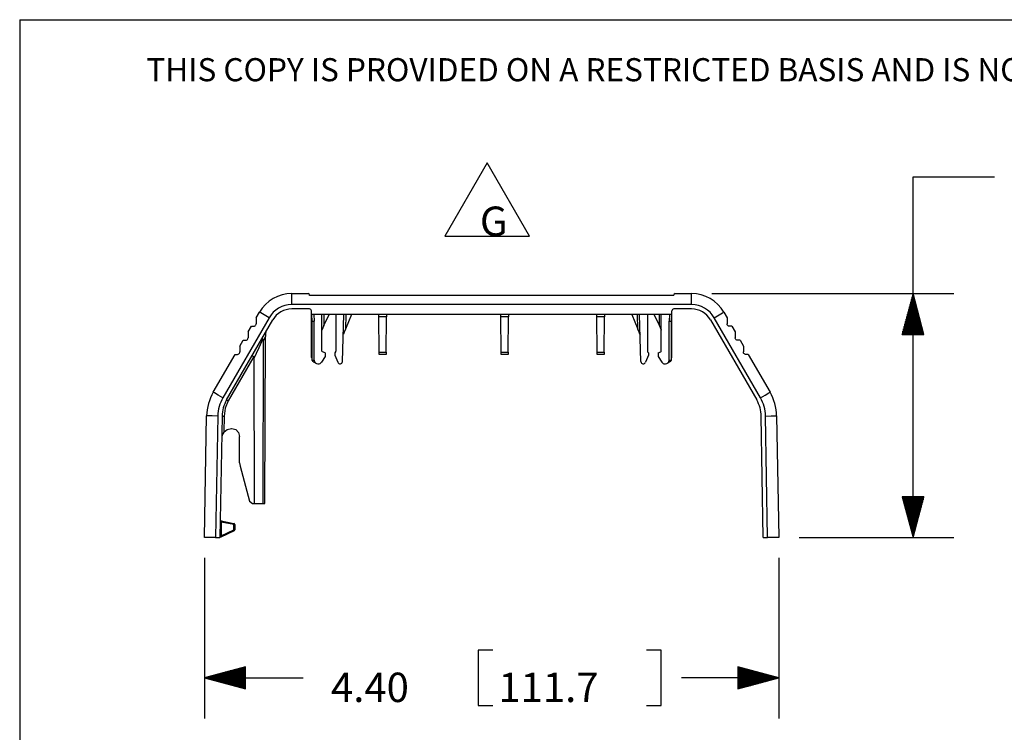
# Model space of a CAD drawing. Extents: x 0 to 11, y 0 to 8.5.
# Drawn here: x 0.3 to 3.3, y 6 to 8.2 of the extents above; entities that cross this region are included whole.
import ezdxf

# ---------------------------------------------------------------- set-up
doc = ezdxf.new("R2010")
doc.units = 0
doc.header["$MEASUREMENT"] = 0
doc.layers.add('1', color=7, linetype='Continuous')
doc.styles.add('blockfont', font='simplex.shx')

msp = doc.modelspace()

# ---------------------------------------------------------------- linework, layer by layer
at = {"layer": '1', "color": 7, "linetype": 'Continuous'}
for q in [(0.2758, 0.2631), (10.7242, 8.2169)]:
    msp.add_line((0.2758, 8.2169), q, dxfattribs=at)
at = {"layer": '1', "color": 33, "linetype": 'Continuous'}
for p, q in [((1.7073, 7.7783), (1.5774, 7.5533)), ((1.8372, 7.5533), (1.7073, 7.7783)), ((1.5774, 7.5533), (1.8372, 7.5533))]:
    msp.add_line(p, q, dxfattribs=at)
at = {"layer": '1', "color": 3, "linetype": 'Continuous'}
for p, q in [((3.0116, 7.735), (3.2616, 7.735)), ((3.0116, 6.6302), (3.0116, 7.735)), ((2.396, 7.3778), (3.1366, 7.3778)), ((3.0116, 7.3778), (2.9781, 7.2528)), ((3.0066, 7.2528), (3.0066, 7.3592)), ((3.0086, 7.2528), (3.0086, 7.3666)), ((3.0106, 7.2528), (3.0106, 7.3741)), ((3.0451, 7.2528), (3.0116, 7.3778)), ((3.0126, 7.2528), (3.0126, 7.3741)), ((3.0146, 7.2528), (3.0146, 7.3666)), ((3.0166, 7.2528), (3.0166, 7.3592)), ((2.9986, 7.2528), (2.9986, 7.3293)), ((3.0006, 7.2528), (3.0006, 7.3368)), ((3.0026, 7.2528), (3.0026, 7.3442)), ((3.0046, 7.2528), (3.0046, 7.3517)), ((3.0186, 7.2528), (3.0186, 7.3517)), ((3.0206, 7.2528), (3.0206, 7.3442)), ((3.0226, 7.2528), (3.0226, 7.3368)), ((3.0246, 7.2528), (3.0246, 7.3293)), ((2.9906, 7.2528), (2.9906, 7.2995)), ((2.9926, 7.2528), (2.9926, 7.3069)), ((2.9946, 7.2528), (2.9946, 7.3144)), ((2.9966, 7.2528), (2.9966, 7.3219)), ((3.0266, 7.2528), (3.0266, 7.3219)), ((3.0286, 7.2528), (3.0286, 7.3144)), ((3.0306, 7.2528), (3.0306, 7.3069)), ((3.0326, 7.2528), (3.0326, 7.2995)), ((2.9826, 7.2528), (2.9826, 7.2696)), ((2.9846, 7.2528), (2.9846, 7.2771)), ((2.9866, 7.2528), (2.9866, 7.2845)), ((2.9886, 7.2528), (2.9886, 7.292)), ((3.0346, 7.2528), (3.0346, 7.292)), ((3.0366, 7.2528), (3.0366, 7.2845)), ((3.0386, 7.2528), (3.0386, 7.2771)), ((3.0406, 7.2528), (3.0406, 7.2696)), ((2.9781, 7.2528), (3.0451, 7.2528)), ((2.9786, 7.2528), (2.9786, 7.2547)), ((2.9786, 7.2528), (2.9786, 7.2547)), ((2.9806, 7.2528), (2.9806, 7.2621)), ((3.0426, 7.2528), (3.0426, 7.2621)), ((3.0446, 7.2528), (3.0446, 7.2547)), ((3.0446, 7.2528), (3.0446, 7.2547)), ((3.0451, 6.7552), (2.9781, 6.7552)), ((2.9781, 6.7552), (3.0116, 6.6302)), ((2.9786, 6.7552), (2.9786, 6.7534)), ((2.9786, 6.7552), (2.9786, 6.7534)), ((2.9806, 6.7552), (2.9806, 6.7459)), ((2.9826, 6.7552), (2.9826, 6.7385)), ((2.9846, 6.7552), (2.9846, 6.731)), ((2.9866, 6.7552), (2.9866, 6.7235)), ((2.9886, 6.7552), (2.9886, 6.7161)), ((2.9906, 6.7552), (2.9906, 6.7086)), ((2.9926, 6.7552), (2.9926, 6.7011)), ((2.9946, 6.7552), (2.9946, 6.6937)), ((2.9966, 6.7552), (2.9966, 6.6862)), ((2.9986, 6.7552), (2.9986, 6.6788)), ((3.0006, 6.7552), (3.0006, 6.6713)), ((3.0026, 6.7552), (3.0026, 6.6638)), ((3.0046, 6.7552), (3.0046, 6.6564)), ((3.0066, 6.7552), (3.0066, 6.6489)), ((3.0086, 6.7552), (3.0086, 6.6414)), ((3.0106, 6.7552), (3.0106, 6.634)), ((3.0116, 6.6302), (3.0451, 6.7552)), ((3.0126, 6.7552), (3.0126, 6.634)), ((3.0146, 6.7552), (3.0146, 6.6414)), ((3.0166, 6.7552), (3.0166, 6.6489)), ((3.0186, 6.7552), (3.0186, 6.6564)), ((3.0206, 6.7552), (3.0206, 6.6638)), ((3.0226, 6.7552), (3.0226, 6.6713)), ((3.0246, 6.7552), (3.0246, 6.6788)), ((3.0266, 6.7552), (3.0266, 6.6862)), ((3.0286, 6.7552), (3.0286, 6.6937)), ((3.0306, 6.7552), (3.0306, 6.7011)), ((3.0326, 6.7552), (3.0326, 6.7086)), ((3.0346, 6.7552), (3.0346, 6.7161)), ((3.0366, 6.7552), (3.0366, 6.7235)), ((3.0386, 6.7552), (3.0386, 6.731)), ((3.0406, 6.7552), (3.0406, 6.7385)), ((3.0426, 6.7552), (3.0426, 6.7459)), ((3.0446, 6.7552), (3.0446, 6.7534)), ((3.0446, 6.7552), (3.0446, 6.7534)), ((2.663, 6.6302), (3.1366, 6.6302)), ((0.8419, 6.5677), (0.8419, 6.0753)), ((2.6005, 6.5677), (2.6005, 6.0753)), ((1.725, 6.2847), (1.68, 6.2847)), ((1.68, 6.2847), (1.68, 6.1159)), ((2.24, 6.2847), (2.195, 6.2847)), ((2.24, 6.1159), (2.24, 6.2847)), ((0.9669, 6.2338), (0.8419, 6.2003)), ((0.9669, 6.2133), (0.8904, 6.2133)), ((0.9669, 6.2153), (0.8979, 6.2153)), ((0.9669, 6.2173), (0.9053, 6.2173)), ((0.9669, 6.2193), (0.9128, 6.2193)), ((0.9669, 6.2213), (0.9203, 6.2213)), ((0.9669, 6.2233), (0.9277, 6.2233)), ((0.9669, 6.2253), (0.9352, 6.2253)), ((0.9669, 6.2273), (0.9427, 6.2273)), ((0.9669, 6.2293), (0.9501, 6.2293)), ((0.9669, 6.2313), (0.9576, 6.2313)), ((0.9669, 6.2333), (0.965, 6.2333)), ((0.9669, 6.2333), (0.965, 6.2333)), ((0.9669, 6.1668), (0.9669, 6.2338)), ((2.4755, 6.2338), (2.4755, 6.1668)), ((2.6005, 6.2003), (2.4755, 6.2338)), ((2.4755, 6.2333), (2.4773, 6.2333)), ((2.4755, 6.2333), (2.4773, 6.2333)), ((2.4755, 6.2313), (2.4848, 6.2313)), ((2.4755, 6.2293), (2.4922, 6.2293)), ((2.4755, 6.2273), (2.4997, 6.2273)), ((2.4755, 6.2253), (2.5072, 6.2253)), ((2.4755, 6.2233), (2.5146, 6.2233)), ((2.4755, 6.2213), (2.5221, 6.2213)), ((2.4755, 6.2193), (2.5295, 6.2193)), ((2.4755, 6.2173), (2.537, 6.2173)), ((2.4755, 6.2153), (2.5445, 6.2153)), ((2.4755, 6.2133), (2.5519, 6.2133)), ((0.8419, 6.2003), (0.9669, 6.1668)), ((0.8419, 6.2003), (1.1442, 6.2003)), ((0.9669, 6.2013), (0.8456, 6.2013)), ((0.9669, 6.1993), (0.8456, 6.1993)), ((0.9669, 6.2033), (0.8531, 6.2033)), ((0.9669, 6.1973), (0.8531, 6.1973)), ((0.9669, 6.2053), (0.8606, 6.2053)), ((0.9669, 6.1953), (0.8606, 6.1953)), ((0.9669, 6.2073), (0.868, 6.2073)), ((0.9669, 6.1933), (0.868, 6.1933)), ((0.9669, 6.2093), (0.8755, 6.2093)), ((0.9669, 6.1913), (0.8755, 6.1913)), ((0.9669, 6.2113), (0.8829, 6.2113)), ((0.9669, 6.1893), (0.8829, 6.1893)), ((0.9669, 6.1873), (0.8904, 6.1873)), ((0.9669, 6.1853), (0.8979, 6.1853)), ((0.9669, 6.1833), (0.9053, 6.1833)), ((2.6005, 6.2003), (2.3025, 6.2003)), ((2.4755, 6.2113), (2.5594, 6.2113)), ((2.4755, 6.2093), (2.5669, 6.2093)), ((2.4755, 6.2073), (2.5743, 6.2073)), ((2.4755, 6.2053), (2.5818, 6.2053)), ((2.4755, 6.2033), (2.5893, 6.2033)), ((2.4755, 6.2013), (2.5967, 6.2013)), ((2.4755, 6.1668), (2.6005, 6.2003)), ((2.4755, 6.1993), (2.5967, 6.1993)), ((2.4755, 6.1973), (2.5893, 6.1973)), ((2.4755, 6.1953), (2.5818, 6.1953)), ((2.4755, 6.1933), (2.5743, 6.1933)), ((2.4755, 6.1913), (2.5669, 6.1913)), ((2.4755, 6.1893), (2.5594, 6.1893)), ((2.4755, 6.1873), (2.5519, 6.1873)), ((2.4755, 6.1853), (2.5445, 6.1853)), ((2.4755, 6.1833), (2.537, 6.1833)), ((0.9669, 6.1813), (0.9128, 6.1813)), ((0.9669, 6.1793), (0.9203, 6.1793)), ((0.9669, 6.1773), (0.9277, 6.1773)), ((0.9669, 6.1753), (0.9352, 6.1753)), ((0.9669, 6.1733), (0.9427, 6.1733)), ((0.9669, 6.1713), (0.9501, 6.1713)), ((0.9669, 6.1693), (0.9576, 6.1693)), ((0.9669, 6.1673), (0.965, 6.1673)), ((0.9669, 6.1673), (0.965, 6.1673)), ((2.4755, 6.1813), (2.5295, 6.1813)), ((2.4755, 6.1793), (2.5221, 6.1793)), ((2.4755, 6.1773), (2.5146, 6.1773)), ((2.4755, 6.1753), (2.5072, 6.1753)), ((2.4755, 6.1733), (2.4997, 6.1733)), ((2.4755, 6.1713), (2.4922, 6.1713)), ((2.4755, 6.1693), (2.4848, 6.1693)), ((2.4755, 6.1673), (2.4773, 6.1673)), ((2.4755, 6.1673), (2.4773, 6.1673)), ((1.68, 6.1159), (1.725, 6.1159)), ((2.195, 6.1159), (2.24, 6.1159))]:
    msp.add_line(p, q, dxfattribs=at)
at = {"layer": '1', "color": 113, "linetype": 'Continuous'}
for p, q in [((1.1089, 7.3733), (1.1089, 7.3778)), ((1.1089, 7.3778), (1.1594, 7.3778)), ((1.1089, 7.3608), (1.1089, 7.3733)), ((1.1089, 7.3438), (1.1089, 7.3608)), ((1.1624, 7.3764), (1.1594, 7.3778)), ((1.1594, 7.3778), (1.1594, 7.3778)), ((1.1634, 7.3739), (1.1624, 7.3764)), ((1.1634, 7.3718), (1.1634, 7.3739)), ((2.2789, 7.3718), (1.1634, 7.3718)), ((2.2789, 7.3718), (2.279, 7.3739)), ((2.2799, 7.3764), (2.279, 7.3739)), ((2.2829, 7.3778), (2.2799, 7.3764)), ((2.283, 7.3778), (2.2829, 7.3778)), ((2.283, 7.3778), (2.3335, 7.3778)), ((2.3335, 7.3733), (2.3335, 7.3778)), ((2.3335, 7.3608), (2.3335, 7.3733)), ((2.3335, 7.3438), (2.3335, 7.3608)), ((2.3335, 7.3438), (1.1089, 7.3438)), ((1.1633, 7.3306), (1.1089, 7.3306)), ((2.3335, 7.3306), (2.2791, 7.3306)), ((1.0396, 7.3038), (0.8979, 7.0584)), ((1.0001, 7.3034), (1.0102, 7.3208)), ((1.0001, 7.3034), (1.0001, 7.2987)), ((1.0001, 7.2987), (1.0001, 7.2853)), ((1.0141, 7.3186), (1.0102, 7.3208)), ((1.0249, 7.3123), (1.0141, 7.3186)), ((1.0396, 7.3038), (1.0249, 7.3123)), ((1.1695, 7.3138), (1.1693, 7.3247)), ((2.2729, 7.3138), (1.1695, 7.3138)), ((1.1696, 7.1818), (1.1696, 7.3138)), ((1.1716, 7.2928), (1.1705, 7.3138)), ((1.1765, 7.3138), (1.1776, 7.2929)), ((1.2016, 7.2017), (1.2016, 7.3138)), ((1.2076, 7.2797), (1.2235, 7.3138)), ((1.2076, 7.3138), (1.2076, 7.2797)), ((1.2443, 7.3138), (1.2443, 7.201)), ((1.264, 7.1694), (1.2689, 7.3138)), ((1.2916, 7.3138), (1.2734, 7.2687)), ((1.2749, 7.3138), (1.2734, 7.2687)), ((1.3754, 7.3065), (1.3753, 7.3138)), ((1.3763, 7.1979), (1.3754, 7.3065)), ((1.399, 7.3065), (1.3754, 7.3065)), ((1.398, 7.1979), (1.399, 7.3065)), ((1.399, 7.3138), (1.399, 7.3065)), ((1.7494, 7.3065), (1.7493, 7.3138)), ((1.7503, 7.1979), (1.7494, 7.3065)), ((1.773, 7.3065), (1.7494, 7.3065)), ((1.772, 7.1979), (1.773, 7.3065)), ((1.773, 7.3138), (1.773, 7.3065)), ((2.0434, 7.3065), (2.0433, 7.3138)), ((2.067, 7.3065), (2.0434, 7.3065)), ((2.0443, 7.1979), (2.0434, 7.3065)), ((2.066, 7.1979), (2.067, 7.3065)), ((2.067, 7.3138), (2.067, 7.3065)), ((2.1507, 7.3138), (2.169, 7.2687)), ((2.169, 7.2687), (2.1674, 7.3138)), ((2.1784, 7.1694), (2.1735, 7.3138)), ((2.1981, 7.3138), (2.1981, 7.201)), ((2.2348, 7.2797), (2.2189, 7.3138)), ((2.2348, 7.2797), (2.2348, 7.3138)), ((2.2408, 7.2017), (2.2408, 7.3138)), ((2.2659, 7.3138), (2.2648, 7.2929)), ((2.2719, 7.3138), (2.2708, 7.2928)), ((2.2728, 7.1818), (2.2728, 7.3138)), ((2.2729, 7.3138), (2.2731, 7.3247)), ((2.4027, 7.3038), (2.4175, 7.3123)), ((2.5444, 7.0584), (2.4027, 7.3038)), ((2.4175, 7.3123), (2.4282, 7.3186)), ((2.4282, 7.3186), (2.4322, 7.3208)), ((2.4322, 7.3208), (2.4423, 7.3034)), ((2.4423, 7.3034), (2.4423, 7.2987)), ((2.4423, 7.2987), (2.4423, 7.2853)), ((0.9093, 7.0518), (1.051, 7.2972)), ((0.9751, 7.2601), (0.9853, 7.2778)), ((0.9853, 7.2778), (0.9926, 7.2778)), ((0.9926, 7.2778), (0.9931, 7.2778)), ((0.9931, 7.2778), (0.9953, 7.2783)), ((0.9953, 7.2783), (0.997, 7.2792)), ((0.997, 7.2792), (0.9984, 7.2805)), ((0.9984, 7.2805), (0.9994, 7.2822)), ((0.9994, 7.2822), (0.9999, 7.2838)), ((0.9999, 7.2838), (1.0001, 7.2853)), ((1.1716, 7.2928), (1.1776, 7.2929)), ((1.1716, 7.1741), (1.1716, 7.2928)), ((1.1776, 7.1741), (1.1776, 7.2929)), ((1.2021, 7.2681), (1.2016, 7.2655)), ((1.2076, 7.2797), (1.2021, 7.2681)), ((1.2734, 7.2687), (1.2696, 7.2594)), ((2.1728, 7.2594), (2.169, 7.2687)), ((2.2402, 7.2681), (2.2348, 7.2797)), ((2.2402, 7.2681), (2.2408, 7.2655)), ((2.2648, 7.2929), (2.2708, 7.2928)), ((2.2648, 7.1741), (2.2648, 7.2929)), ((2.2708, 7.2928), (2.2708, 7.1741)), ((2.3913, 7.2972), (2.533, 7.0518)), ((2.4424, 7.2839), (2.4423, 7.2853)), ((2.4429, 7.2822), (2.4424, 7.2839)), ((2.4439, 7.2806), (2.4429, 7.2822)), ((2.4452, 7.2793), (2.4439, 7.2806)), ((2.447, 7.2783), (2.4452, 7.2793)), ((2.4491, 7.2778), (2.447, 7.2783)), ((2.4498, 7.2778), (2.4491, 7.2778)), ((2.457, 7.2778), (2.4498, 7.2778)), ((2.457, 7.2778), (2.4673, 7.2601)), ((0.972, 7.2359), (0.9734, 7.2372)), ((0.9734, 7.2372), (0.9744, 7.2389)), ((0.9744, 7.2389), (0.9749, 7.2405)), ((0.9749, 7.2405), (0.9751, 7.242)), ((0.9751, 7.2601), (0.9751, 7.2554)), ((0.9751, 7.2554), (0.9751, 7.242)), ((1.02, 7.2377), (1.0163, 7.2295)), ((1.0179, 7.2399), (1.0179, 7.2398)), ((1.0179, 7.2398), (1.0181, 7.2394)), ((1.0181, 7.2394), (1.0188, 7.2387)), ((1.0188, 7.2387), (1.02, 7.2377)), ((1.0201, 7.2376), (1.02, 7.2377)), ((1.0205, 7.2371), (1.0201, 7.2376)), ((1.0208, 7.2364), (1.0205, 7.2371)), ((1.0286, 7.2463), (1.0211, 7.2334)), ((1.0263, 6.7342), (1.0286, 7.2463)), ((1.0294, 7.2598), (1.0286, 7.2568)), ((1.0286, 7.2568), (1.0286, 7.2463)), ((1.2668, 7.2514), (1.2672, 7.2534)), ((1.2696, 7.2594), (1.2672, 7.2534)), ((2.1752, 7.2534), (2.1728, 7.2594)), ((2.1752, 7.2534), (2.1756, 7.2514)), ((2.4673, 7.2601), (2.4673, 7.2554)), ((2.4673, 7.2554), (2.4673, 7.242)), ((2.4674, 7.2406), (2.4673, 7.242)), ((2.4679, 7.2389), (2.4674, 7.2406)), ((2.4689, 7.2373), (2.4679, 7.2389)), ((2.4702, 7.236), (2.4689, 7.2373)), ((0.9501, 7.2168), (0.9603, 7.2345)), ((0.9501, 7.2168), (0.9501, 7.2121)), ((0.9501, 7.2121), (0.9501, 7.1987)), ((0.9603, 7.2345), (0.9676, 7.2345)), ((0.9676, 7.2345), (0.9681, 7.2345)), ((0.9681, 7.2345), (0.9703, 7.235)), ((0.9703, 7.235), (0.972, 7.2359)), ((1.0085, 7.2119), (1.0004, 7.1939)), ((1.0163, 7.2295), (1.0085, 7.2119)), ((1.0211, 7.2334), (1.0203, 6.7342)), ((1.0211, 7.2334), (1.0208, 7.2364)), ((2.472, 7.235), (2.4702, 7.236)), ((2.4741, 7.2345), (2.472, 7.235)), ((2.4748, 7.2345), (2.4741, 7.2345)), ((2.482, 7.2345), (2.4748, 7.2345)), ((2.482, 7.2345), (2.4923, 7.2168)), ((2.4923, 7.2168), (2.4923, 7.2121)), ((2.4923, 7.2121), (2.4923, 7.1987)), ((0.8685, 7.0754), (0.9353, 7.1912)), ((0.9929, 7.1846), (0.9145, 7.0489)), ((0.9353, 7.1912), (0.9426, 7.1912)), ((0.9426, 7.1912), (0.9431, 7.1912)), ((0.9431, 7.1912), (0.9453, 7.1917)), ((0.9453, 7.1917), (0.947, 7.1926)), ((0.947, 7.1926), (0.9484, 7.1939)), ((0.9484, 7.1939), (0.9494, 7.1956)), ((0.9494, 7.1956), (0.9499, 7.1972)), ((0.9499, 7.1972), (0.9501, 7.1987)), ((0.9872, 7.1867), (0.9875, 7.1868)), ((0.9872, 7.1867), (0.9872, 7.1867)), ((0.9875, 7.1868), (0.9883, 7.1867)), ((0.9883, 7.1867), (0.9896, 7.1863)), ((0.9896, 7.1863), (0.9912, 7.1855)), ((0.9912, 7.1855), (0.9929, 7.1846)), ((0.9933, 7.1844), (0.9929, 7.1846)), ((0.9938, 7.1837), (0.9933, 7.1844)), ((0.9942, 7.1828), (0.9938, 7.1837)), ((0.9944, 7.1805), (0.9942, 7.1828)), ((1.0004, 7.1939), (0.9944, 7.1805)), ((0.9952, 6.7342), (0.9944, 7.1805)), ((1.1696, 7.1818), (1.1716, 7.1735)), ((1.2116, 7.1845), (1.2002, 7.1676)), ((1.2116, 7.1961), (1.2034, 7.1991)), ((1.2116, 7.1961), (1.2116, 7.1845)), ((1.2435, 7.199), (1.2411, 7.1965)), ((1.2411, 7.1965), (1.2411, 7.1885)), ((1.2411, 7.1885), (1.25, 7.1672)), ((1.3764, 7.1906), (1.3763, 7.1979)), ((1.3763, 7.1979), (1.398, 7.1979)), ((1.398, 7.1906), (1.3764, 7.1906)), ((1.398, 7.1979), (1.398, 7.1906)), ((1.7504, 7.1906), (1.7503, 7.1979)), ((1.7503, 7.1979), (1.772, 7.1979)), ((1.772, 7.1906), (1.7504, 7.1906)), ((1.772, 7.1979), (1.772, 7.1906)), ((2.0443, 7.1979), (2.066, 7.1979)), ((2.0444, 7.1906), (2.0443, 7.1979)), ((2.066, 7.1906), (2.0444, 7.1906)), ((2.066, 7.1979), (2.066, 7.1906)), ((2.2013, 7.1885), (2.1923, 7.1672)), ((2.1989, 7.199), (2.2013, 7.1965)), ((2.2013, 7.1965), (2.2013, 7.1885)), ((2.2308, 7.1961), (2.2389, 7.1991)), ((2.2308, 7.1961), (2.2308, 7.1845)), ((2.2308, 7.1845), (2.2422, 7.1676)), ((2.2708, 7.1735), (2.2728, 7.1818)), ((2.4924, 7.1973), (2.4923, 7.1987)), ((2.4929, 7.1956), (2.4924, 7.1973)), ((2.4939, 7.194), (2.4929, 7.1956)), ((2.4952, 7.1927), (2.4939, 7.194)), ((2.497, 7.1917), (2.4952, 7.1927)), ((2.4991, 7.1912), (2.497, 7.1917)), ((2.4998, 7.1912), (2.4991, 7.1912)), ((2.507, 7.1912), (2.4998, 7.1912)), ((2.507, 7.1912), (2.5739, 7.0754)), ((1.1716, 7.1735), (1.1716, 7.1741)), ((1.1716, 7.1741), (1.1758, 7.1741)), ((1.1746, 7.1693), (1.1716, 7.1735)), ((1.1777, 7.1667), (1.1746, 7.1693)), ((1.1758, 7.1741), (1.1776, 7.1741)), ((1.1808, 7.1651), (1.1777, 7.1667)), ((1.182, 7.1647), (1.1808, 7.1651)), ((1.1825, 7.1645), (1.182, 7.1647)), ((1.1827, 7.1645), (1.1825, 7.1645)), ((1.1892, 7.1625), (1.1905, 7.1625)), ((2.2518, 7.1625), (2.2532, 7.1625)), ((2.2599, 7.1646), (2.2597, 7.1645)), ((2.2597, 7.1645), (2.2597, 7.1645)), ((2.2604, 7.1647), (2.2599, 7.1646)), ((2.2617, 7.1652), (2.2604, 7.1647)), ((2.2638, 7.1662), (2.2617, 7.1652)), ((2.2677, 7.1693), (2.2638, 7.1662)), ((2.2648, 7.1741), (2.2665, 7.1741)), ((2.2665, 7.1741), (2.2708, 7.1741)), ((2.2708, 7.1735), (2.2677, 7.1693)), ((2.2708, 7.1741), (2.2708, 7.1735)), ((0.8724, 7.0732), (0.8685, 7.0754)), ((0.8832, 7.0669), (0.8724, 7.0732)), ((0.8979, 7.0584), (0.8832, 7.0669)), ((2.5444, 7.0584), (2.5592, 7.0669)), ((2.5592, 7.0669), (2.5699, 7.0732)), ((2.5699, 7.0732), (2.5739, 7.0754)), ((0.9051, 7.0263), (0.9016, 7.0022)), ((0.9145, 7.0489), (0.9051, 7.0263)), ((0.9093, 7.0518), (0.9109, 7.051)), ((0.9109, 7.051), (0.9145, 7.0489)), ((0.8419, 6.6302), (0.8484, 7.0031)), ((0.853, 7.003), (0.8484, 7.0031)), ((0.8654, 7.0028), (0.853, 7.003)), ((0.8824, 7.0025), (0.8654, 7.0028)), ((0.8824, 7.0025), (0.8759, 6.6302)), ((0.8956, 7.0022), (0.8891, 6.6302)), ((0.8956, 7.0022), (0.8973, 7.0022)), ((0.8973, 7.0022), (0.9016, 7.0022)), ((0.9016, 7.0022), (0.9007, 6.9527)), ((2.5532, 6.6302), (2.5468, 7.0022)), ((2.56, 7.0025), (2.577, 7.0028)), ((2.5665, 6.6302), (2.56, 7.0025)), ((2.577, 7.0028), (2.5894, 7.003)), ((2.5894, 7.003), (2.5939, 7.0031)), ((2.5939, 7.0031), (2.6005, 6.6302)), ((0.8949, 6.9397), (0.8944, 6.9349)), ((0.8977, 6.9479), (0.8949, 6.9397)), ((0.9007, 6.9527), (0.8977, 6.9479)), ((0.9007, 6.9527), (0.9112, 6.9612)), ((0.9112, 6.9612), (0.9244, 6.9642)), ((0.9244, 6.9642), (0.9253, 6.9642)), ((0.9253, 6.9642), (0.9373, 6.961)), ((0.9373, 6.961), (0.9461, 6.9522)), ((0.9461, 6.9522), (0.9493, 6.9402)), ((0.9493, 6.8595), (0.9493, 6.9402)), ((0.8944, 6.9349), (0.8944, 6.9348)), ((0.9493, 6.8595), (0.9507, 6.8492)), ((0.9507, 6.8492), (0.9795, 6.7416)), ((0.9795, 6.7416), (0.9891, 6.7342)), ((0.9891, 6.7342), (0.9952, 6.7342)), ((0.9952, 6.7342), (1.0077, 6.7342)), ((1.0077, 6.7342), (1.0203, 6.7342)), ((1.0203, 6.7342), (1.0263, 6.7342)), ((0.8899, 6.6772), (0.8909, 6.6772)), ((0.8909, 6.6772), (0.8932, 6.6772)), ((0.8932, 6.6772), (0.8925, 6.6359)), ((0.8933, 6.6811), (0.8932, 6.6772)), ((0.9313, 6.6698), (0.8932, 6.6772)), ((0.8933, 6.6811), (0.9314, 6.6737)), ((0.9316, 6.6725), (0.9313, 6.6698)), ((0.9337, 6.6698), (0.9313, 6.6698)), ((0.9313, 6.654), (0.9313, 6.6698)), ((0.9314, 6.6737), (0.9316, 6.6725)), ((0.9346, 6.6698), (0.9337, 6.6698)), ((0.9346, 6.6698), (0.9346, 6.654)), ((0.8892, 6.636), (0.8901, 6.636)), ((0.8901, 6.636), (0.8925, 6.6359)), ((0.9323, 6.6504), (0.8914, 6.6313)), ((0.8925, 6.6359), (0.8914, 6.6313)), ((0.8925, 6.6359), (0.9313, 6.654)), ((0.9337, 6.654), (0.9313, 6.654)), ((0.9322, 6.6515), (0.9313, 6.654)), ((0.9323, 6.6504), (0.9322, 6.6515)), ((0.9346, 6.654), (0.9337, 6.654)), ((0.8464, 6.6302), (0.8419, 6.6302)), ((0.8589, 6.6302), (0.8464, 6.6302)), ((0.8759, 6.6302), (0.8589, 6.6302)), ((0.8759, 6.6302), (0.8891, 6.6302)), ((2.5532, 6.6302), (2.5665, 6.6302)), ((2.5835, 6.6302), (2.5665, 6.6302)), ((2.5959, 6.6302), (2.5835, 6.6302)), ((2.6005, 6.6302), (2.5959, 6.6302))]:
    msp.add_line(p, q, dxfattribs=at)
for centre, radius, start, end in [((1.1089, 7.2638), 0.114, 90, 150), ((2.3335, 7.2638), 0.114, 30, 90), ((1.1089, 7.2638), 0.08, 90, 150), ((1.1089, 7.2638), 0.0668, 90, 150), ((1.1633, 7.3246), 0.006, 1, 90), ((2.2791, 7.3246), 0.006, 90, 179), ((2.3335, 7.2638), 0.08, 30, 90), ((2.3335, 7.2638), 0.0668, 30, 90), ((1.2044, 7.2017), 0.0028, 180, 250), ((1.2415, 7.201), 0.0028, 316.3665, 360), ((2.2009, 7.201), 0.0028, 180, 223.6335), ((2.238, 7.2017), 0.0028, 290, 360), ((1.1892, 7.1741), 0.0116, 180, 270), ((1.1905, 7.1741), 0.0116, 270, 326), ((1.2568, 7.1697), 0.00719, 200, 358), ((2.1856, 7.1697), 0.00719, 182, 340), ((2.2518, 7.1741), 0.0116, 214, 270), ((2.2532, 7.1741), 0.0116, 270, 360), ((0.9984, 7.0004), 0.15, 150, 179), ((0.9984, 7.0004), 0.116, 150, 179), ((2.444, 7.0004), 0.116, 1, 30), ((2.444, 7.0004), 0.15, 1, 30), ((0.9984, 7.0004), 0.1028, 150, 179), ((2.444, 7.0004), 0.1028, 1, 30), ((0.8941, 6.685), 0.004, 179, 259), ((0.9306, 6.6698), 0.004, 0, 79), ((0.9306, 6.654), 0.004, 295, 360), ((0.8931, 6.6277), 0.004, 114.9787, 141.0558)]:
    msp.add_arc(centre, radius, start, end, dxfattribs=at)

# ---------------------------------------------------------------- texts
at = {"layer": '1', "color": 7, "linetype": 'Continuous', "lineweight": 0, "insert": (0.6638, 8.0282), "char_height": 0.070866, "attachment_point": 7, "line_spacing_factor": 0.903614, "style": 'blockfont'}
msp.add_mtext('\\W01.000;\\Fsimplex.shx;THIS COPY IS PROVIDED ON A RESTRICTED BASIS AND IS NOT TO BE USED IN ANY WAY DETRIMENTAL TO THE INTERESTS OF PANDUIT CORP.', dxfattribs=at)
at = {"layer": '1', "color": 33, "linetype": 'Continuous', "lineweight": 0, "insert": (1.6853, 7.5543), "char_height": 0.09, "attachment_point": 7, "line_spacing_factor": 0.903614, "style": 'blockfont'}
msp.add_mtext('\\W01.000;\\Fsimplex.shx;G', dxfattribs=at)
at = {"layer": '1', "color": 3, "linetype": 'Continuous', "lineweight": 0, "char_height": 0.09, "attachment_point": 7, "line_spacing_factor": 0.903614, "style": 'blockfont'}
for s, insert in [('\\W01.000;\\Fsimplex.shx;4.40', (1.2292, 6.1262)), ('\\W01.000;\\Fsimplex.shx;111.7', (1.7418, 6.1262))]:
    msp.add_mtext(s, dxfattribs=dict(at, insert=insert))

doc.saveas('drawing.dxf')
